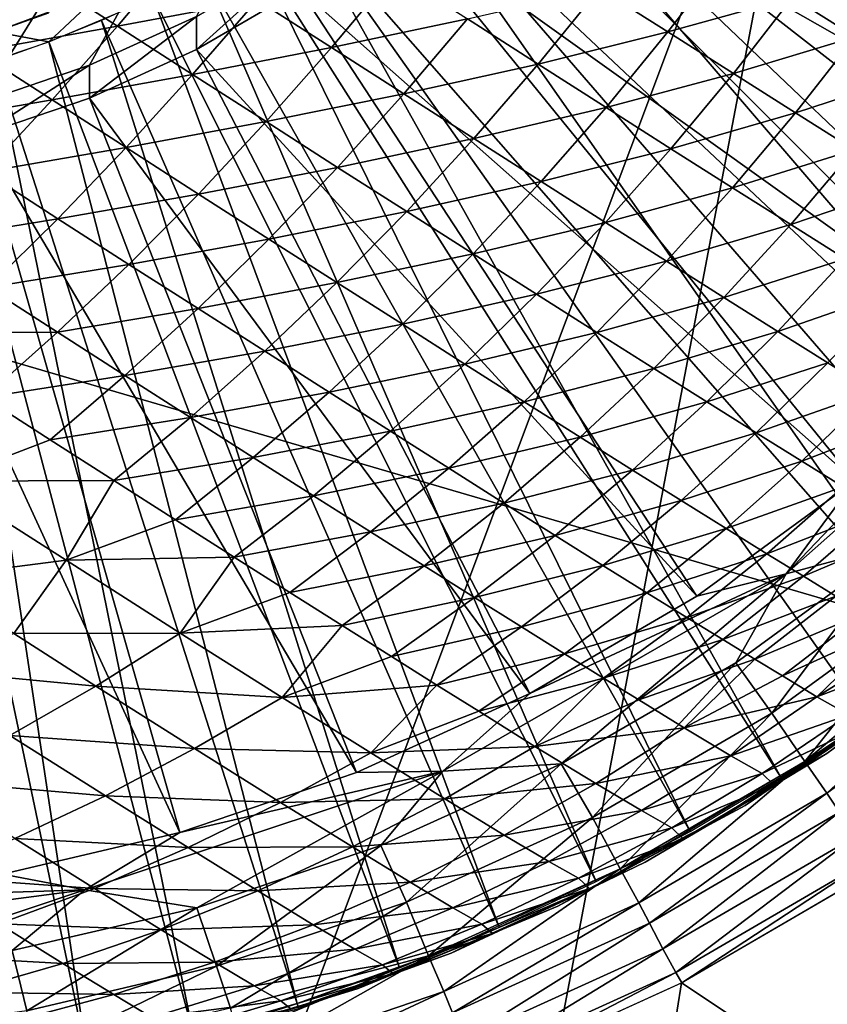
# Model space of a CAD drawing. Extents: x -185 to 183, y -457 to 0.
# Drawn here: x 126 to 128, y -317 to -314 of the extents above; entities that cross this region are included whole.
import ezdxf

# ---------------------------------------------------------------- set-up
doc = ezdxf.new("R2010")
doc.units = 0
doc.layers.get('0').update_dxf_attribs({"linetype": 'CONTINUOUS'})

msp = doc.modelspace()

# ---------------------------------------------------------------- linework, layer by layer
for points in [[(92.2222, -348.1087, 44.9308), (138.9153, -235.612, 43.4163), (92.1605, -235.6346, 43.7607)], [(138.9153, -235.612, 43.4163), (92.2222, -348.1087, 44.9308), (138.9771, -348.0845, 44.7763)], [(127.6537, -240.8083, 38.5662), (84.7224, -343.0248, 39.8889), (84.6527, -240.8189, 38.8455)], [(116.9313, -304.1208, 39.3457), (84.7224, -343.0248, 39.8889), (127.6537, -240.8083, 38.5662)], [(132.4187, -316.7982, 28.1814), (124.6565, -308.4537, 25.9529), (123.267, -314.1191, 26.1392)], [(124.6565, -308.4537, 25.9529), (132.4187, -316.7982, 28.1814), (133.9626, -310.8683, 28.0461)], [(123.1984, -313.85, 39.2444), (128.294, -310.0728, 39.1878), (123.5206, -313.9965, 39.2466)], [(123.5206, -313.9965, 39.2466), (128.294, -310.0728, 39.1878), (123.8488, -314.1081, 39.2483)], [(123.8488, -314.1081, 39.2483), (128.294, -310.0728, 39.1878), (124.178, -314.1854, 39.2495)], [(124.178, -314.1854, 39.2495), (128.294, -310.0728, 39.1878), (124.5034, -314.23, 39.2501)], [(124.5034, -314.23, 39.2501), (128.294, -310.0728, 39.1878), (124.8207, -314.2443, 39.2503)], [(124.8207, -314.2443, 39.2503), (128.294, -310.0728, 39.1878), (125.1381, -314.23, 39.2501)], [(125.1381, -314.23, 39.2501), (128.294, -310.0728, 39.1878), (125.4635, -314.1854, 39.2495)], [(125.4635, -314.1854, 39.2495), (128.294, -310.0728, 39.1878), (125.7927, -314.1081, 39.2483)], [(125.7927, -314.1081, 39.2483), (128.294, -310.0728, 39.1878), (126.1209, -313.9965, 39.2466)], [(126.1209, -313.9965, 39.2466), (128.294, -310.0728, 39.1878), (126.4431, -313.85, 39.2444)], [(125.78, -319.488, 22.0375), (121.4053, -310.7888, 20.201), (128.3411, -312.6663, 21.9777)], [(127.609, -312.634, 32.7202), (130.2499, -314.0225, 32.741), (127.7614, -312.3763, 32.7163)], [(127.7614, -312.3763, 32.7163), (130.2499, -314.0225, 32.741), (130.39, -313.773, 32.7372)], [(127.434, -312.877, 32.7238), (129.9423, -314.4929, 32.7481), (127.609, -312.634, 32.7202)], [(127.609, -312.634, 32.7202), (130.1013, -314.261, 32.7446), (130.2499, -314.0225, 32.741)], [(127.609, -312.634, 32.7202), (129.9423, -314.4929, 32.7481), (130.1013, -314.261, 32.7446)], [(125.78, -319.488, 22.0375), (128.3411, -312.6663, 21.9777), (127.1412, -318.9724, 22.2669)], [(127.1412, -318.9724, 22.2669), (128.3411, -312.6663, 21.9777), (128.554, -318.5858, 22.5113)], [(127.7772, -312.7454, 32.7219), (129.6025, -313.9377, 32.7398), (127.563, -313.0386, 32.7263)], [(127.7772, -312.7454, 32.7219), (129.8955, -313.4359, 32.7323), (129.6025, -313.9377, 32.7398)], [(127.231, -313.1106, 32.7273), (129.5844, -314.9452, 32.7549), (127.434, -312.877, 32.7238)], [(127.434, -312.877, 32.7238), (129.77, -314.7213, 32.7515), (129.9423, -314.4929, 32.7481)], [(127.434, -312.877, 32.7238), (129.5844, -314.9452, 32.7549), (129.77, -314.7213, 32.7515)], [(127.563, -313.0386, 32.7263), (129.2561, -314.412, 32.7469), (127.3184, -313.3097, 32.7304)], [(127.563, -313.0386, 32.7263), (129.6025, -313.9377, 32.7398), (129.2561, -314.412, 32.7469)], [(127.0002, -313.3304, 32.7306), (129.1733, -315.3755, 32.7613), (127.231, -313.1106, 32.7273)], [(127.231, -313.1106, 32.7273), (129.3854, -315.1636, 32.7581), (129.5844, -314.9452, 32.7549)], [(127.231, -313.1106, 32.7273), (129.1733, -315.3755, 32.7613), (129.3854, -315.1636, 32.7581)], [(125.9994, -313.8395, 38.4435), (125.6525, -313.3168, 38.6358), (125.8373, -313.8961, 38.4443)], [(127.3184, -313.3097, 32.7304), (128.8604, -314.8504, 32.7535), (127.0471, -313.554, 32.734)], [(127.3184, -313.3097, 32.7304), (129.2561, -314.412, 32.7469), (128.8604, -314.8504, 32.7535)], [(126.7427, -313.5317, 32.7336), (128.7106, -315.7754, 32.7673), (127.0002, -313.3304, 32.7306)], [(127.0002, -313.3304, 32.7306), (128.9483, -315.5798, 32.7643), (129.1733, -315.3755, 32.7613)], [(127.0002, -313.3304, 32.7306), (128.7106, -315.7754, 32.7673), (128.9483, -315.5798, 32.7643)], [(126.6047, -313.6241, 32.735), (128.1993, -316.1361, 32.7727), (126.7427, -313.5317, 32.7336)], [(126.7427, -313.5317, 32.7336), (128.4607, -315.9612, 32.7701), (128.7106, -315.7754, 32.7673)], [(126.7427, -313.5317, 32.7336), (128.1993, -316.1361, 32.7727), (128.4607, -315.9612, 32.7701)], [(127.0471, -313.554, 32.734), (128.4216, -315.2458, 32.7594), (126.7536, -313.7681, 32.7372)], [(127.0471, -313.554, 32.734), (128.8604, -314.8504, 32.7535), (128.4216, -315.2458, 32.7594)], [(126.4609, -313.7102, 32.7363), (127.9269, -316.2993, 32.7752), (126.6047, -313.6241, 32.735)], [(126.6047, -313.6241, 32.735), (127.9269, -316.2993, 32.7752), (128.1993, -316.1361, 32.7727)], [(125.9751, -313.7307, 26.9129), (126.396, -313.6527, 26.9765), (126.2054, -313.879, 27.0476)], [(126.6249, -313.7999, 27.1278), (126.2054, -313.879, 27.0476), (126.396, -313.6527, 26.9765)], [(126.4431, -313.9491, 32.74), (126.7536, -313.669, 39.2417), (126.7536, -313.7681, 32.7372)], [(126.4431, -313.9491, 32.74), (126.4431, -313.85, 39.2444), (126.7536, -313.669, 39.2417)], [(127.6544, -313.7654, 27.5772), (128.037, -313.6667, 27.7601), (127.8602, -313.8965, 27.7878)], [(128.2347, -313.7924, 27.9844), (127.8602, -313.8965, 27.7878), (128.037, -313.6667, 27.7601)], [(128.2347, -313.7924, 27.9844), (128.5908, -313.6801, 28.2041), (128.4224, -313.9113, 28.2204)], [(125.5524, -313.8065, 26.8813), (125.9751, -313.7307, 26.9129), (125.7822, -313.9548, 26.9993)], [(126.2054, -313.879, 27.0476), (125.7822, -313.9548, 26.9993), (125.9751, -313.7307, 26.9129)], [(126.3117, -313.7896, 32.7375), (127.6445, -316.4497, 32.7774), (126.4609, -313.7102, 32.7363)], [(126.4609, -313.7102, 32.7363), (127.6445, -316.4497, 32.7774), (127.9269, -316.2993, 32.7752)], [(126.6249, -313.7999, 27.1278), (127.0377, -313.7168, 27.2391), (126.8487, -313.9435, 27.2937)], [(127.2574, -313.8574, 27.4211), (126.8487, -313.9435, 27.2937), (127.0377, -313.7168, 27.2391)], [(125.8373, -313.8961, 38.4443), (125.9994, -313.9264, 32.7395), (126.1578, -313.7773, 38.4425)], [(126.1578, -313.7773, 38.4425), (125.9994, -313.9264, 32.7395), (126.2491, -313.8213, 32.738)], [(126.1577, -313.8618, 32.7386), (127.3528, -316.5863, 32.7794), (126.3117, -313.7896, 32.7375)], [(126.3117, -313.7896, 32.7375), (127.3528, -316.5863, 32.7794), (127.6445, -316.4497, 32.7774)], [(126.7536, -313.7681, 32.7372), (127.947, -315.5919, 32.7646), (126.4431, -313.9491, 32.74)], [(126.7536, -313.7681, 32.7372), (128.4216, -315.2458, 32.7594), (127.947, -315.5919, 32.7646)], [(127.2574, -313.8574, 27.4211), (127.6544, -313.7654, 27.5772), (127.4698, -313.9931, 27.6169)], [(127.8602, -313.8965, 27.7878), (127.4698, -313.9931, 27.6169), (127.6544, -313.7654, 27.5772)], [(127.8602, -313.8965, 27.7878), (128.2347, -313.7924, 27.9844), (128.0569, -314.0215, 28.0109)], [(128.4224, -313.9113, 28.2204), (128.0569, -314.0215, 28.0109), (128.2347, -313.7924, 27.9844)], [(126.2054, -313.879, 27.0476), (126.6249, -313.7999, 27.1278), (126.4314, -314.0243, 27.1969)], [(126.8487, -313.9435, 27.2937), (126.4314, -314.0243, 27.1969), (126.6249, -313.7999, 27.1278)], [(126.1209, -314.0956, 32.7422), (126.4431, -313.85, 39.2444), (126.4431, -313.9491, 32.74)], [(126.1209, -314.0956, 32.7422), (126.1209, -313.9965, 39.2466), (126.4431, -313.85, 39.2444)], [(125.7822, -313.9548, 26.9993), (126.2054, -313.879, 27.0476), (126.009, -314.1009, 27.1319)], [(125.9994, -313.9264, 32.7395), (127.0529, -316.7086, 32.7813), (126.1577, -313.8618, 32.7386)], [(126.4314, -314.0243, 27.1969), (126.009, -314.1009, 27.1319), (126.2054, -313.879, 27.0476)], [(126.1577, -313.8618, 32.7386), (127.0529, -316.7086, 32.7813), (127.3528, -316.5863, 32.7794)], [(126.8487, -313.9435, 27.2937), (127.2574, -313.8574, 27.4211), (127.0661, -314.0827, 27.4738)], [(127.4698, -313.9931, 27.6169), (127.0661, -314.0827, 27.4738), (127.2574, -313.8574, 27.4211)], [(125.8373, -313.8961, 38.4443), (125.7409, -314.0133, 32.7409), (125.9994, -313.9264, 32.7395)], [(127.4698, -313.9931, 27.6169), (127.8602, -313.8965, 27.7878), (127.674, -314.1233, 27.8258)], [(128.0569, -314.0215, 28.0109), (127.674, -314.1233, 27.8258), (127.8602, -313.8965, 27.7878)], [(128.0569, -314.0215, 28.0109), (128.4224, -313.9113, 28.2204), (128.2436, -314.1399, 28.2456)], [(128.5994, -314.0232, 28.4671), (128.2436, -314.1399, 28.2456), (128.4224, -313.9113, 28.2204)], [(125.8373, -313.9829, 32.7404), (126.7459, -316.8157, 32.7829), (125.9994, -313.9264, 32.7395)], [(125.9994, -313.9264, 32.7395), (126.7459, -316.8157, 32.7829), (127.0529, -316.7086, 32.7813)], [(126.009, -314.1009, 27.1319), (125.5848, -314.1739, 27.0998), (125.7822, -313.9548, 26.9993)], [(126.4431, -313.9491, 32.74), (127.4447, -315.8847, 32.769), (126.1209, -314.0956, 32.7422)], [(126.4314, -314.0243, 27.1969), (126.8487, -313.9435, 27.2937), (126.6523, -314.166, 27.3608)], [(126.4431, -313.9491, 32.74), (127.947, -315.5919, 32.7646), (127.4447, -315.8847, 32.769)], [(127.0661, -314.0827, 27.4738), (126.6523, -314.166, 27.3608), (126.8487, -313.9435, 27.2937)], [(125.6721, -314.0312, 32.7411), (126.433, -316.9071, 32.7843), (125.8373, -313.9829, 32.7404)], [(125.7927, -314.2071, 32.7439), (126.1209, -313.9965, 39.2466), (126.1209, -314.0956, 32.7422)], [(125.7927, -314.2071, 32.7439), (125.7927, -314.1081, 39.2483), (126.1209, -313.9965, 39.2466)], [(125.8373, -313.9829, 32.7404), (126.433, -316.9071, 32.7843), (126.7459, -316.8157, 32.7829)], [(127.0661, -314.0827, 27.4738), (127.4698, -313.9931, 27.6169), (127.2764, -314.217, 27.6677)], [(127.674, -314.1233, 27.8258), (127.2764, -314.217, 27.6677), (127.4698, -313.9931, 27.6169)], [(126.009, -314.1009, 27.1319), (126.4314, -314.0243, 27.1969), (126.2316, -314.244, 27.2791)], [(126.6523, -314.166, 27.3608), (126.2316, -314.244, 27.2791), (126.4314, -314.0243, 27.1969)], [(127.674, -314.1233, 27.8258), (128.0569, -314.0215, 28.0109), (127.8692, -314.2474, 28.0473)], [(128.2436, -314.1399, 28.2456), (127.8692, -314.2474, 28.0473), (128.0569, -314.0215, 28.0109)], [(128.2436, -314.1399, 28.2456), (128.5994, -314.0232, 28.4671), (128.4197, -314.2511, 28.4911)], [(125.5043, -314.0709, 32.7417), (126.1153, -316.9823, 32.7854), (125.6721, -314.0312, 32.7411)], [(125.6721, -314.0312, 32.7411), (126.1153, -316.9823, 32.7854), (126.433, -316.9071, 32.7843)], [(125.5043, -314.0709, 32.7417), (125.7942, -317.0409, 32.7862), (126.1153, -316.9823, 32.7854)], [(126.6523, -314.166, 27.3608), (127.0661, -314.0827, 27.4738), (126.8671, -314.3036, 27.5387)], [(127.2764, -314.217, 27.6677), (126.8671, -314.3036, 27.5387), (127.0661, -314.0827, 27.4738)], [(130.6074, -322.6545, 28.3068), (123.267, -314.1191, 26.1392), (121.62, -319.7096, 26.3162)], [(123.267, -314.1191, 26.1392), (130.6074, -322.6545, 28.3068), (132.4187, -316.7982, 28.1814)], [(125.5848, -314.1739, 27.0998), (126.009, -314.1009, 27.1319), (125.8075, -314.3173, 27.23)], [(126.1209, -314.0956, 32.7422), (126.9237, -316.1216, 32.7726), (125.7927, -314.2071, 32.7439)], [(126.2316, -314.244, 27.2791), (125.8075, -314.3173, 27.23), (126.009, -314.1009, 27.1319)], [(126.1209, -314.0956, 32.7422), (127.4447, -315.8847, 32.769), (126.9237, -316.1216, 32.7726)], [(127.2764, -314.217, 27.6677), (127.674, -314.1233, 27.8258), (127.4786, -314.3459, 27.8746)], [(127.8692, -314.2474, 28.0473), (127.4786, -314.3459, 27.8746), (127.674, -314.1233, 27.8258)], [(127.8692, -314.2474, 28.0473), (128.2436, -314.1399, 28.2456), (128.0545, -314.3648, 28.2802)], [(128.4197, -314.2511, 28.4911), (128.0545, -314.3648, 28.2802), (128.2436, -314.1399, 28.2456)], [(126.2316, -314.244, 27.2791), (126.6523, -314.166, 27.3608), (126.4492, -314.3835, 27.4404)], [(126.8671, -314.3036, 27.5387), (126.4492, -314.3835, 27.4404), (126.6523, -314.166, 27.3608)], [(125.7927, -314.2071, 32.7439), (126.3927, -316.302, 32.7752), (125.4635, -314.2845, 32.745)], [(125.7927, -314.2071, 32.7439), (126.9237, -316.1216, 32.7726), (126.3927, -316.302, 32.7752)], [(126.8671, -314.3036, 27.5387), (127.2764, -314.217, 27.6677), (127.0748, -314.4362, 27.7301)], [(127.4786, -314.3459, 27.8746), (127.0748, -314.4362, 27.7301), (127.2764, -314.217, 27.6677)], [(125.8075, -314.3173, 27.23), (126.2316, -314.244, 27.2791), (126.0261, -314.4578, 27.3745)], [(126.4492, -314.3835, 27.4404), (126.0261, -314.4578, 27.3745), (126.2316, -314.244, 27.2791)], [(127.4786, -314.3459, 27.8746), (127.8692, -314.2474, 28.0473), (127.6719, -314.4688, 28.0938)], [(128.0545, -314.3648, 28.2802), (127.6719, -314.4688, 28.0938), (127.8692, -314.2474, 28.0473)], [(128.0545, -314.3648, 28.2802), (128.4197, -314.2511, 28.4911), (128.2293, -314.4752, 28.5239)], [(128.5845, -314.3549, 28.7462), (128.2293, -314.4752, 28.5239), (128.4197, -314.2511, 28.4911)], [(125.4635, -314.2845, 32.745), (126.3927, -316.302, 32.7752), (125.8603, -316.4272, 32.7772)], [(126.0261, -314.4578, 27.3745), (125.6014, -314.5273, 27.3417), (125.8075, -314.3173, 27.23)], [(126.4492, -314.3835, 27.4404), (126.8671, -314.3036, 27.5387), (126.6607, -314.519, 27.6156)], [(127.0748, -314.4362, 27.7301), (126.6607, -314.519, 27.6156), (126.8671, -314.3036, 27.5387)], [(127.0748, -314.4362, 27.7301), (127.4786, -314.3459, 27.8746), (127.2744, -314.5635, 27.9344)], [(127.6719, -314.4688, 28.0938), (127.2744, -314.5635, 27.9344), (127.4786, -314.3459, 27.8746)], [(128.2293, -314.4752, 28.5239), (128.5845, -314.3549, 28.7462), (128.3928, -314.5781, 28.777)], [(126.0261, -314.4578, 27.3745), (126.4492, -314.3835, 27.4404), (126.2398, -314.5949, 27.5329)], [(126.6607, -314.519, 27.6156), (126.2398, -314.5949, 27.5329), (126.4492, -314.3835, 27.4404)], [(127.6719, -314.4688, 28.0938), (128.0545, -314.3648, 28.2802), (127.8553, -314.5851, 28.3245)], [(128.2293, -314.4752, 28.5239), (127.8553, -314.5851, 28.3245), (128.0545, -314.3648, 28.2802)], [(126.6607, -314.519, 27.6156), (127.0748, -314.4362, 27.7301), (126.8652, -314.6497, 27.8042)], [(127.2744, -314.5635, 27.9344), (126.8652, -314.6497, 27.8042), (127.0748, -314.4362, 27.7301)], [(125.6014, -314.5273, 27.3417), (126.0261, -314.4578, 27.3745), (125.8155, -314.6649, 27.4832)], [(126.2398, -314.5949, 27.5329), (125.8155, -314.6649, 27.4832), (126.0261, -314.4578, 27.3745)], [(127.2744, -314.5635, 27.9344), (127.6719, -314.4688, 28.0938), (127.4653, -314.6848, 28.1509)], [(127.8553, -314.5851, 28.3245), (127.4653, -314.6848, 28.1509), (127.6719, -314.4688, 28.0938)], [(127.8553, -314.5851, 28.3245), (128.2293, -314.4752, 28.5239), (128.0284, -314.6944, 28.5657)], [(128.3928, -314.5781, 28.777), (128.0284, -314.6944, 28.5657), (128.2293, -314.4752, 28.5239)], [(126.2398, -314.5949, 27.5329), (126.6607, -314.519, 27.6156), (126.4475, -314.7279, 27.705)], [(126.8652, -314.6497, 27.8042), (126.4475, -314.7279, 27.705), (126.6607, -314.519, 27.6156)], [(126.8652, -314.6497, 27.8042), (127.2744, -314.5635, 27.9344), (127.0619, -314.775, 28.0054)], [(127.4653, -314.6848, 28.1509), (127.0619, -314.775, 28.0054), (127.2744, -314.5635, 27.9344)], [(127.4653, -314.6848, 28.1509), (127.8553, -314.5851, 28.3245), (127.6465, -314.7997, 28.3787)], [(128.0284, -314.6944, 28.5657), (127.6465, -314.7997, 28.3787), (127.8553, -314.5851, 28.3245)], [(128.0284, -314.6944, 28.5657), (128.3928, -314.5781, 28.777), (128.1903, -314.7963, 28.8164)], [(128.5446, -314.6732, 29.0387), (128.1903, -314.7963, 28.8164), (128.3928, -314.5781, 28.777)], [(125.8155, -314.6649, 27.4832), (126.2398, -314.5949, 27.5329), (126.0247, -314.7991, 27.6383)], [(126.4475, -314.7279, 27.705), (126.0247, -314.7991, 27.6383), (126.2398, -314.5949, 27.5329)], [(126.4475, -314.7279, 27.705), (126.8652, -314.6497, 27.8042), (126.6483, -314.8562, 27.8901)], [(127.0619, -314.775, 28.0054), (126.6483, -314.8562, 27.8901), (126.8652, -314.6497, 27.8042)], [(126.0247, -314.7991, 27.6383), (125.4976, -314.8004, 27.535), (125.8155, -314.6649, 27.4832)], [(128.1903, -314.7963, 28.8164), (128.5446, -314.6732, 29.0387), (128.3406, -314.8904, 29.0754)], [(127.0619, -314.775, 28.0054), (127.4653, -314.6848, 28.1509), (127.2498, -314.8944, 28.2186)], [(127.6465, -314.7997, 28.3787), (127.2498, -314.8944, 28.2186), (127.4653, -314.6848, 28.1509)], [(127.6465, -314.7997, 28.3787), (128.0284, -314.6944, 28.5657), (127.8173, -314.9076, 28.6169)], [(128.1903, -314.7963, 28.8164), (127.8173, -314.9076, 28.6169), (128.0284, -314.6944, 28.5657)], [(126.0247, -314.7991, 27.6383), (126.4475, -314.7279, 27.705), (126.228, -314.9293, 27.8068)], [(126.6483, -314.8562, 27.8901), (126.228, -314.9293, 27.8068), (126.4475, -314.7279, 27.705)], [(128.8604, -314.8504, 32.7535), (129.1055, -314.7372, 32.756), (128.2154, -315.5244, 32.7674)], [(129.1055, -314.7372, 32.756), (128.5569, -315.4332, 32.7877), (128.2154, -315.5244, 32.7674)], [(125.4976, -314.8004, 27.535), (126.0247, -314.7991, 27.6383), (125.8046, -314.9951, 27.7566)], [(126.228, -314.9293, 27.8068), (125.8046, -314.9951, 27.7566), (126.0247, -314.7991, 27.6383)], [(126.6483, -314.8562, 27.8901), (127.0619, -314.775, 28.0054), (126.8414, -314.9793, 28.0877)], [(127.2498, -314.8944, 28.2186), (126.8414, -314.9793, 28.0877), (127.0619, -314.775, 28.0054)], [(127.2498, -314.8944, 28.2186), (127.6465, -314.7997, 28.3787), (127.4282, -315.0076, 28.4429)], [(127.8173, -314.9076, 28.6169), (127.4282, -315.0076, 28.4429), (127.6465, -314.7997, 28.3787)], [(127.8173, -314.9076, 28.6169), (128.1903, -314.7963, 28.8164), (127.9772, -315.0082, 28.8643)], [(128.3406, -314.8904, 29.0754), (127.9772, -315.0082, 28.8643), (128.1903, -314.7963, 28.8164)], [(126.228, -314.9293, 27.8068), (126.6483, -314.8562, 27.8901), (126.4246, -315.055, 27.988)], [(126.8414, -314.9793, 28.0877), (126.4246, -315.055, 27.988), (126.6483, -314.8562, 27.8901)], [(128.8604, -314.8504, 32.7535), (128.2154, -315.5244, 32.7674), (128.4216, -315.2458, 32.7594)], [(126.8414, -314.9793, 28.0877), (127.2498, -314.8944, 28.2186), (127.026, -315.0966, 28.2971)], [(127.4282, -315.0076, 28.4429), (127.026, -315.0966, 28.2971), (127.2498, -314.8944, 28.2186)], [(127.4282, -315.0076, 28.4429), (127.8173, -314.9076, 28.6169), (127.5965, -315.1139, 28.6775)], [(127.9772, -315.0082, 28.8643), (127.5965, -315.1139, 28.6775), (127.8173, -314.9076, 28.6169)], [(127.9772, -315.0082, 28.8643), (128.3406, -314.8904, 29.0754), (128.1256, -315.1013, 29.1202)], [(128.4788, -314.9767, 29.3417), (128.1256, -315.1013, 29.1202), (128.3406, -314.8904, 29.0754)], [(125.8046, -314.9951, 27.7566), (126.228, -314.9293, 27.8068), (126.003, -315.1221, 27.921)], [(126.4246, -315.055, 27.988), (126.003, -315.1221, 27.921), (126.228, -314.9293, 27.8068)], [(128.1256, -315.1013, 29.1202), (128.4788, -314.9767, 29.3417), (128.2621, -315.1864, 29.3832)], [(128.6046, -315.0547, 29.6141), (128.2621, -315.1864, 29.3832), (128.4788, -314.9767, 29.3417)], [(126.003, -315.1221, 27.921), (125.6782, -315.2468, 27.9664), (125.8046, -314.9951, 27.7566)], [(126.4246, -315.055, 27.988), (126.8414, -314.9793, 28.0877), (126.6137, -315.1754, 28.1815)], [(127.026, -315.0966, 28.2971), (126.6137, -315.1754, 28.1815), (126.8414, -314.9793, 28.0877)], [(127.026, -315.0966, 28.2971), (127.4282, -315.0076, 28.4429), (127.2012, -315.2077, 28.5174)], [(127.5965, -315.1139, 28.6775), (127.2012, -315.2077, 28.5174), (127.4282, -315.0076, 28.4429)], [(127.5965, -315.1139, 28.6775), (127.9772, -315.0082, 28.8643), (127.754, -315.213, 28.9213)], [(128.1256, -315.1013, 29.1202), (127.754, -315.213, 28.9213), (127.9772, -315.0082, 28.8643)], [(126.003, -315.1221, 27.921), (126.4246, -315.055, 27.988), (126.1949, -315.2448, 28.0978)], [(126.6137, -315.1754, 28.1815), (126.1949, -315.2448, 28.0978), (126.4246, -315.055, 27.988)], [(128.2621, -315.1864, 29.3832), (128.6046, -315.0547, 29.6141), (128.3864, -315.2634, 29.6522)], [(126.1949, -315.2448, 28.0978), (125.6782, -315.2468, 27.9664), (126.003, -315.1221, 27.921)], [(126.6137, -315.1754, 28.1815), (127.026, -315.0966, 28.2971), (126.7944, -315.2903, 28.3864)], [(127.2012, -315.2077, 28.5174), (126.7944, -315.2903, 28.3864), (127.026, -315.0966, 28.2971)], [(127.2012, -315.2077, 28.5174), (127.5965, -315.1139, 28.6775), (127.3665, -315.3121, 28.7478)], [(127.754, -315.213, 28.9213), (127.3665, -315.3121, 28.7478), (127.5965, -315.1139, 28.6775)], [(127.754, -315.213, 28.9213), (128.1256, -315.1013, 29.1202), (127.9002, -315.3046, 29.1732)], [(128.2621, -315.1864, 29.3832), (127.9002, -315.3046, 29.1732), (128.1256, -315.1013, 29.1202)], [(126.1949, -315.2448, 28.0978), (126.6137, -315.1754, 28.1815), (126.3794, -315.3623, 28.2866)], [(126.7944, -315.2903, 28.3864), (126.3794, -315.3623, 28.2866), (126.6137, -315.1754, 28.1815)], [(126.7944, -315.2903, 28.3864), (127.2012, -315.2077, 28.5174), (126.9659, -315.399, 28.6021)], [(127.3665, -315.3121, 28.7478), (126.9659, -315.399, 28.6021), (127.2012, -315.2077, 28.5174)], [(127.3665, -315.3121, 28.7478), (127.754, -315.213, 28.9213), (127.5211, -315.4094, 28.9871)], [(127.9002, -315.3046, 29.1732), (127.5211, -315.4094, 28.9871), (127.754, -315.213, 28.9213)], [(127.9002, -315.3046, 29.1732), (128.2621, -315.1864, 29.3832), (128.0346, -315.3884, 29.4322)], [(128.3864, -315.2634, 29.6522), (128.0346, -315.3884, 29.4322), (128.2621, -315.1864, 29.3832)], [(126.0509, -315.4843, 28.3095), (125.631, -315.5382, 28.2674), (125.6782, -315.2468, 27.9664)], [(125.6782, -315.2468, 27.9664), (126.1949, -315.2448, 28.0978), (126.0509, -315.4843, 28.3095)], [(126.3794, -315.3623, 28.2866), (126.0509, -315.4843, 28.3095), (126.1949, -315.2448, 28.0978)], [(128.4216, -315.2458, 32.7594), (128.2154, -315.5244, 32.7674), (127.947, -315.5919, 32.7646)], [(128.0346, -315.3884, 29.4322), (128.3864, -315.2634, 29.6522), (128.157, -315.4643, 29.6971)], [(128.4982, -315.3322, 29.926), (128.157, -315.4643, 29.6971), (128.3864, -315.2634, 29.6522)], [(126.3794, -315.3623, 28.2866), (126.7944, -315.2903, 28.3864), (126.5557, -315.4744, 28.4866)], [(126.9659, -315.399, 28.6021), (126.5557, -315.4744, 28.4866), (126.7944, -315.2903, 28.3864)], [(126.9659, -315.399, 28.6021), (127.3665, -315.3121, 28.7478), (127.1277, -315.5012, 28.8276)], [(127.5211, -315.4094, 28.9871), (127.1277, -315.5012, 28.8276), (127.3665, -315.3121, 28.7478)], [(127.5211, -315.4094, 28.9871), (127.9002, -315.3046, 29.1732), (127.6646, -315.4994, 29.2345)], [(128.0346, -315.3884, 29.4322), (127.6646, -315.4994, 29.2345), (127.9002, -315.3046, 29.1732)], [(128.157, -315.4643, 29.6971), (128.4982, -315.3322, 29.926), (128.2671, -315.5321, 29.9668)], [(128.5974, -315.3928, 30.2034), (128.2671, -315.5321, 29.9668), (128.4982, -315.3322, 29.926)], [(126.5557, -315.4744, 28.4866), (126.0509, -315.4843, 28.3095), (126.3794, -315.3623, 28.2866)], [(127.6646, -315.4994, 29.2345), (128.0346, -315.3884, 29.4322), (127.7966, -315.5817, 29.4889)], [(128.157, -315.4643, 29.6971), (127.7966, -315.5817, 29.4889), (128.0346, -315.3884, 29.4322)], [(126.5557, -315.4744, 28.4866), (126.9659, -315.399, 28.6021), (126.7231, -315.5805, 28.6971)], [(127.1277, -315.5012, 28.8276), (126.7231, -315.5805, 28.6971), (126.9659, -315.399, 28.6021)], [(127.1277, -315.5012, 28.8276), (127.5211, -315.4094, 28.9871), (127.2791, -315.5965, 29.062)], [(127.6646, -315.4994, 29.2345), (127.2791, -315.5965, 29.062), (127.5211, -315.4094, 28.9871)], [(128.2671, -315.5321, 29.9668), (128.5974, -315.3928, 30.2034), (128.3648, -315.5917, 30.24)], [(128.0641, -315.792, 32.7932), (128.2154, -315.5244, 32.7674), (128.5569, -315.4332, 32.7877)], [(128.5569, -315.4332, 32.7877), (128.1727, -315.9434, 32.8589), (128.0641, -315.792, 32.7932)], [(128.1727, -315.9434, 32.8589), (128.5569, -315.4332, 32.7877), (128.6823, -315.5723, 32.8533)], [(126.0509, -315.4843, 28.3095), (126.5557, -315.4744, 28.4866), (126.3936, -315.7029, 28.6994)], [(126.7231, -315.5805, 28.6971), (126.3936, -315.7029, 28.6994), (126.5557, -315.4744, 28.4866)], [(127.7966, -315.5817, 29.4889), (128.157, -315.4643, 29.6971), (127.9168, -315.6562, 29.749)], [(128.2671, -315.5321, 29.9668), (127.9168, -315.6562, 29.749), (128.157, -315.4643, 29.6971)], [(125.631, -315.5382, 28.2674), (126.0509, -315.4843, 28.3095), (125.894, -315.7047, 28.5304)], [(126.3936, -315.7029, 28.6994), (125.894, -315.7047, 28.5304), (126.0509, -315.4843, 28.3095)], [(126.7231, -315.5805, 28.6971), (127.1277, -315.5012, 28.8276), (126.881, -315.6803, 28.9172)], [(127.2791, -315.5965, 29.062), (126.881, -315.6803, 28.9172), (127.1277, -315.5012, 28.8276)], [(127.2791, -315.5965, 29.062), (127.6646, -315.4994, 29.2345), (127.4196, -315.6846, 29.3042)], [(127.7966, -315.5817, 29.4889), (127.4196, -315.6846, 29.3042), (127.6646, -315.4994, 29.2345)], [(127.4447, -315.8847, 32.769), (128.2154, -315.5244, 32.7674), (127.1834, -316.1179, 32.7765)], [(128.2154, -315.5244, 32.7674), (127.5388, -316.0959, 32.7977), (127.1834, -316.1179, 32.7765)], [(127.947, -315.5919, 32.7646), (128.2154, -315.5244, 32.7674), (127.4447, -315.8847, 32.769)], [(127.5388, -316.0959, 32.7977), (128.2154, -315.5244, 32.7674), (128.0641, -315.792, 32.7932)], [(127.9168, -315.6562, 29.749), (128.2671, -315.5321, 29.9668), (128.0249, -315.7227, 30.0138)], [(128.3648, -315.5917, 30.24), (128.0249, -315.7227, 30.0138), (128.2671, -315.5321, 29.9668)], [(126.881, -315.6803, 28.9172), (126.3936, -315.7029, 28.6994), (126.7231, -315.5805, 28.6971)], [(126.881, -315.6803, 28.9172), (127.2791, -315.5965, 29.062), (127.0287, -315.7732, 29.1459)], [(127.4196, -315.6846, 29.3042), (127.0287, -315.7732, 29.1459), (127.2791, -315.5965, 29.062)], [(127.4196, -315.6846, 29.3042), (127.7966, -315.5817, 29.4889), (127.5489, -315.7651, 29.5532)], [(127.9168, -315.6562, 29.749), (127.5489, -315.7651, 29.5532), (127.7966, -315.5817, 29.4889)], [(128.0249, -315.7227, 30.0138), (128.3648, -315.5917, 30.24), (128.1209, -315.7813, 30.2822)], [(128.4501, -315.6432, 30.5157), (128.1209, -315.7813, 30.2822), (128.3648, -315.5917, 30.24)], [(128.6823, -315.5723, 32.8533), (128.2713, -316.0885, 32.9636), (128.1727, -315.9434, 32.8589)], [(128.2713, -316.0885, 32.9636), (128.6823, -315.5723, 32.8533), (128.7697, -315.6716, 32.9289)], [(127.5489, -315.7651, 29.5532), (127.9168, -315.6562, 29.749), (127.6665, -315.8381, 29.8079)], [(128.0249, -315.7227, 30.0138), (127.6665, -315.8381, 29.8079), (127.9168, -315.6562, 29.749)], [(128.1209, -315.7813, 30.2822), (128.4501, -315.6432, 30.5157), (128.2047, -315.8319, 30.5529)], [(128.5231, -315.6866, 30.7927), (128.2047, -315.8319, 30.5529), (128.4501, -315.6432, 30.5157)], [(126.3936, -315.7029, 28.6994), (126.881, -315.6803, 28.9172), (126.7001, -315.8961, 29.1262)], [(127.0287, -315.7732, 29.1459), (126.7001, -315.8961, 29.1262), (126.881, -315.6803, 28.9172)], [(127.0287, -315.7732, 29.1459), (127.4196, -315.6846, 29.3042), (127.1658, -315.8592, 29.3823)], [(127.5489, -315.7651, 29.5532), (127.1658, -315.8592, 29.3823), (127.4196, -315.6846, 29.3042)], [(128.2047, -315.8319, 30.5529), (128.5231, -315.6866, 30.7927), (128.3079, -315.8945, 30.9603)], [(128.2713, -316.0885, 32.9636), (128.7697, -315.6716, 32.9289), (128.8226, -315.7358, 32.9906)], [(128.5839, -315.7221, 31.07), (128.3079, -315.8945, 30.9603), (128.5231, -315.6866, 30.7927)], [(128.5278, -315.925, 32.599), (128.8332, -315.6793, 32.7658), (128.3343, -316.0505, 32.7714)], [(126.1406, -315.8626, 28.8167), (125.5624, -315.8073, 28.5816), (125.894, -315.7047, 28.5304)], [(125.894, -315.7047, 28.5304), (126.3936, -315.7029, 28.6994), (126.1406, -315.8626, 28.8167)], [(126.7001, -315.8961, 29.1262), (126.1406, -315.8626, 28.8167), (126.3936, -315.7029, 28.6994)], [(128.5278, -315.925, 32.599), (128.3377, -316.0647, 32.4306), (128.8377, -315.693, 32.425)], [(127.6665, -315.8381, 29.8079), (128.0249, -315.7227, 30.0138), (127.7724, -315.9032, 30.0672)], [(128.1209, -315.7813, 30.2822), (127.7724, -315.9032, 30.0672), (128.0249, -315.7227, 30.0138)], [(128.8226, -315.7358, 32.9906), (128.3374, -316.1842, 33.0666), (128.2713, -316.0885, 32.9636)], [(128.6534, -315.7621, 31.4826), (128.3079, -315.8945, 30.9603), (128.5839, -315.7221, 31.07)], [(128.3374, -316.1842, 33.0666), (128.8226, -315.7358, 32.9906), (128.8714, -315.7948, 33.0608)], [(127.1658, -315.8592, 29.3823), (126.7001, -315.8961, 29.1262), (127.0287, -315.7732, 29.1459)], [(127.1658, -315.8592, 29.3823), (127.5489, -315.7651, 29.5532), (127.292, -315.9378, 29.6252)], [(127.6665, -315.8381, 29.8079), (127.292, -315.9378, 29.6252), (127.5489, -315.7651, 29.5532)], [(128.3079, -315.8945, 30.9603), (128.6534, -315.7621, 31.4826), (128.4043, -315.9485, 31.5019)], [(128.0641, -315.792, 32.7932), (127.6331, -316.2574, 32.8636), (127.5388, -316.0959, 32.7977)], [(127.6331, -316.2574, 32.8636), (128.0641, -315.792, 32.7932), (128.1727, -315.9434, 32.8589)], [(127.7724, -315.9032, 30.0672), (128.1209, -315.7813, 30.2822), (127.9091, -315.988, 30.4618)], [(128.2047, -315.8319, 30.5529), (127.9091, -315.988, 30.4618), (128.1209, -315.7813, 30.2822)], [(128.8714, -315.7948, 33.0608), (128.3757, -316.2415, 33.1444), (128.3374, -316.1842, 33.0666)], [(125.5624, -315.8073, 28.5816), (126.1406, -315.8626, 28.8167), (125.8821, -316.0108, 28.945)], [(128.3079, -315.8945, 30.9603), (127.9091, -315.988, 30.4618), (128.2047, -315.8319, 30.5529)], [(126.4373, -316.0502, 29.2306), (125.8821, -316.0108, 28.945), (126.1406, -315.8626, 28.8167)], [(126.1406, -315.8626, 28.8167), (126.7001, -315.8961, 29.1262), (126.4373, -316.0502, 29.2306)], [(126.7001, -315.8961, 29.1262), (127.1658, -315.8592, 29.3823), (126.9666, -316.0628, 29.5851)], [(127.292, -315.9378, 29.6252), (126.9666, -316.0628, 29.5851), (127.1658, -315.8592, 29.3823)], [(127.292, -315.9378, 29.6252), (127.6665, -315.8381, 29.8079), (127.4598, -316.0436, 29.9996)], [(127.7724, -315.9032, 30.0672), (127.4598, -316.0436, 29.9996), (127.6665, -315.8381, 29.8079)], [(127.4447, -315.8847, 32.769), (127.1834, -316.1179, 32.7765), (126.9237, -316.1216, 32.7726)], [(127.9091, -315.988, 30.4618), (128.3079, -315.8945, 30.9603), (128.0492, -316.0714, 30.9937)], [(128.4043, -315.9485, 31.5019), (128.0492, -316.0714, 30.9937), (128.3079, -315.8945, 30.9603)], [(128.4398, -315.985, 32.036), (128.6149, -315.8679, 32.4276), (128.0921, -316.2209, 32.433)], [(126.9666, -316.0628, 29.5851), (126.4373, -316.0502, 29.2306), (126.7001, -315.8961, 29.1262)], [(127.9091, -315.988, 30.4618), (127.4598, -316.0436, 29.9996), (127.7724, -315.9032, 30.0672)], [(127.4598, -316.0436, 29.9996), (126.9666, -316.0628, 29.5851), (127.292, -315.9378, 29.6252)], [(128.1727, -315.9434, 32.8589), (127.7165, -316.4116, 32.9684), (127.6331, -316.2574, 32.8636)], [(127.7165, -316.4116, 32.9684), (128.1727, -315.9434, 32.8589), (128.2713, -316.0885, 32.9636)], [(128.0492, -316.0714, 30.9937), (128.4043, -315.9485, 31.5019), (128.1433, -316.1247, 31.5247)], [(128.4398, -315.985, 32.036), (128.1433, -316.1247, 31.5247), (128.4043, -315.9485, 31.5019)], [(128.5278, -315.925, 32.599), (128.27, -316.1022, 32.602), (128.3377, -316.0647, 32.4306)], [(128.27, -316.1022, 32.602), (128.5278, -315.925, 32.599), (128.3343, -316.0505, 32.7714)], [(126.1693, -316.192, 29.3448), (125.6204, -316.1454, 29.0821), (125.8821, -316.0108, 28.945)], [(125.8821, -316.0108, 28.945), (126.4373, -316.0502, 29.2306), (126.1693, -316.192, 29.3448)], [(127.4598, -316.0436, 29.9996), (127.9091, -315.988, 30.4618), (127.6434, -316.1549, 30.511)], [(128.0492, -316.0714, 30.9937), (127.6434, -316.1549, 30.511), (127.9091, -315.988, 30.4618)], [(128.4398, -315.985, 32.036), (128.0921, -316.2209, 32.433), (128.1782, -316.159, 32.0471)], [(128.1433, -316.1247, 31.5247), (128.4398, -315.985, 32.036), (128.1782, -316.159, 32.0471)], [(126.6955, -316.212, 29.6754), (126.1693, -316.192, 29.3448), (126.4373, -316.0502, 29.2306)], [(126.4373, -316.0502, 29.2306), (126.9666, -316.0628, 29.5851), (126.6955, -316.212, 29.6754)], [(127.1898, -316.2013, 30.0683), (126.6955, -316.212, 29.6754), (126.9666, -316.0628, 29.5851)], [(126.9666, -316.0628, 29.5851), (127.4598, -316.0436, 29.9996), (127.1898, -316.2013, 30.0683)], [(127.6434, -316.1549, 30.511), (127.1898, -316.2013, 30.0683), (127.4598, -316.0436, 29.9996)], [(127.6434, -316.1549, 30.511), (128.0492, -316.0714, 30.9937), (127.7802, -316.2363, 31.0297)], [(128.1433, -316.1247, 31.5247), (127.7802, -316.2363, 31.0297), (128.0492, -316.0714, 30.9937)], [(127.9996, -316.2689, 32.6049), (128.3343, -316.0505, 32.7714), (127.7859, -316.3791, 32.7763)], [(127.9996, -316.2689, 32.6049), (127.7917, -316.3917, 32.4355), (128.3377, -316.0647, 32.4306)], [(127.9996, -316.2689, 32.6049), (128.27, -316.1022, 32.602), (128.3343, -316.0505, 32.7714)], [(128.27, -316.1022, 32.602), (127.9996, -316.2689, 32.6049), (128.3377, -316.0647, 32.4306)], [(126.9971, -316.3414, 32.8015), (127.1834, -316.1179, 32.7765), (127.5388, -316.0959, 32.7977)], [(127.5388, -316.0959, 32.7977), (127.0744, -316.5113, 32.8675), (126.9971, -316.3414, 32.8015)], [(127.0744, -316.5113, 32.8675), (127.5388, -316.0959, 32.7977), (127.6331, -316.2574, 32.8636)], [(128.2713, -316.0885, 32.9636), (127.7725, -316.5136, 33.0716), (127.7165, -316.4116, 32.9684)], [(127.7725, -316.5136, 33.0716), (128.2713, -316.0885, 32.9636), (128.3374, -316.1842, 33.0666)], [(126.3927, -316.302, 32.7752), (127.1834, -316.1179, 32.7765), (126.1072, -316.4749, 32.7819)], [(127.1834, -316.1179, 32.7765), (126.4444, -316.5284, 32.8044), (126.1072, -316.4749, 32.7819)], [(126.9237, -316.1216, 32.7726), (127.1834, -316.1179, 32.7765), (126.3927, -316.302, 32.7752)], [(126.4444, -316.5284, 32.8044), (127.1834, -316.1179, 32.7765), (126.9971, -316.3414, 32.8015)], [(127.7802, -316.2363, 31.0297), (128.1433, -316.1247, 31.5247), (127.8721, -316.2886, 31.5495)], [(128.1782, -316.159, 32.0471), (127.8721, -316.2886, 31.5495), (128.1433, -316.1247, 31.5247)], [(125.6204, -316.1454, 29.0821), (126.1693, -316.192, 29.3448), (125.8968, -316.3202, 29.4678)], [(127.1898, -316.2013, 30.0683), (127.6434, -316.1549, 30.511), (127.368, -316.3103, 30.567)], [(127.7802, -316.2363, 31.0297), (127.368, -316.3103, 30.567), (127.6434, -316.1549, 30.511)], [(127.8721, -316.2886, 31.5495), (128.1782, -316.159, 32.0471), (127.9063, -316.3209, 32.0582)], [(128.1782, -316.159, 32.0471), (128.0921, -316.2209, 32.433), (127.9063, -316.3209, 32.0582)], [(128.3374, -316.1842, 33.0666), (127.8046, -316.5745, 33.1494), (127.7725, -316.5136, 33.0716)], [(127.8046, -316.5745, 33.1494), (128.3374, -316.1842, 33.0666), (128.3757, -316.2415, 33.1444)], [(126.4184, -316.3477, 29.7735), (125.8968, -316.3202, 29.4678), (126.1693, -316.192, 29.3448)], [(126.1693, -316.192, 29.3448), (126.6955, -316.212, 29.6754), (126.4184, -316.3477, 29.7735)], [(126.9118, -316.3457, 30.1425), (126.4184, -316.3477, 29.7735), (126.6955, -316.212, 29.6754)], [(126.6955, -316.212, 29.6754), (127.1898, -316.2013, 30.0683), (126.9118, -316.3457, 30.1425)], [(127.368, -316.3103, 30.567), (126.9118, -316.3457, 30.1425), (127.1898, -316.2013, 30.0683)], [(127.368, -316.3103, 30.567), (127.7802, -316.2363, 31.0297), (127.5016, -316.3889, 31.0704)], [(127.8721, -316.2886, 31.5495), (127.5016, -316.3889, 31.0704), (127.7802, -316.2363, 31.0297)], [(127.9063, -316.3209, 32.0582), (128.0921, -316.2209, 32.433), (127.5289, -316.5237, 32.4374)], [(128.3757, -316.2415, 33.1444), (127.8451, -316.652, 33.2763), (127.8046, -316.5745, 33.1494)], [(127.8451, -316.652, 33.2763), (128.3757, -316.2415, 33.1444), (128.4242, -316.3147, 33.2715)], [(127.6331, -316.2574, 32.8636), (127.1408, -316.673, 32.9722), (127.0744, -316.5113, 32.8675)], [(127.1408, -316.673, 32.9722), (127.6331, -316.2574, 32.8636), (127.7165, -316.4116, 32.9684)], [(127.9996, -316.2689, 32.6049), (127.6479, -316.4601, 32.6084), (127.7917, -316.3917, 32.4355)], [(127.6479, -316.4601, 32.6084), (127.9996, -316.2689, 32.6049), (127.7859, -316.3791, 32.7763)], [(126.3927, -316.302, 32.7752), (126.1072, -316.4749, 32.7819), (125.8603, -316.4272, 32.7772)], [(127.5016, -316.3889, 31.0704), (127.8721, -316.2886, 31.5495), (127.5909, -316.4397, 31.5756)], [(127.9063, -316.3209, 32.0582), (127.5909, -316.4397, 31.5756), (127.8721, -316.2886, 31.5495)], [(126.1359, -316.4706, 29.8812), (125.6202, -316.4339, 29.5984), (125.8968, -316.3202, 29.4678)], [(125.8968, -316.3202, 29.4678), (126.4184, -316.3477, 29.7735), (126.1359, -316.4706, 29.8812)], [(126.9118, -316.3457, 30.1425), (127.368, -316.3103, 30.567), (127.085, -316.4513, 30.6258)], [(127.5016, -316.3889, 31.0704), (127.085, -316.4513, 30.6258), (127.368, -316.3103, 30.567)], [(127.9063, -316.3209, 32.0582), (127.5289, -316.5237, 32.4374), (127.6238, -316.4705, 32.0721)], [(127.5909, -316.4397, 31.5756), (127.9063, -316.3209, 32.0582), (127.6238, -316.4705, 32.0721)], [(128.4242, -316.3147, 33.2715), (127.8837, -316.7234, 33.4592), (127.8451, -316.652, 33.2763)], [(127.8837, -316.7234, 33.4592), (128.4242, -316.3147, 33.2715), (128.4699, -316.3816, 33.4537)], [(126.6271, -316.4773, 30.2254), (126.1359, -316.4706, 29.8812), (126.4184, -316.3477, 29.7735)], [(126.4184, -316.3477, 29.7735), (126.9118, -316.3457, 30.1425), (126.6271, -316.4773, 30.2254)], [(126.9971, -316.3414, 32.8015), (126.503, -316.7043, 32.8701), (126.4444, -316.5284, 32.8044)], [(126.503, -316.7043, 32.8701), (126.9971, -316.3414, 32.8015), (127.0744, -316.5113, 32.8675)], [(127.085, -316.4513, 30.6258), (126.6271, -316.4773, 30.2254), (126.9118, -316.3457, 30.1425)], [(127.085, -316.4513, 30.6258), (127.5016, -316.3889, 31.0704), (127.2138, -316.5284, 31.1164)], [(127.6479, -316.4601, 32.6084), (127.7859, -316.3791, 32.7763), (127.2039, -316.6515, 32.7804)], [(127.6479, -316.4601, 32.6084), (127.2084, -316.665, 32.4396), (127.7917, -316.3917, 32.4355)], [(127.5909, -316.4397, 31.5756), (127.2138, -316.5284, 31.1164), (127.5016, -316.3889, 31.0704)], [(128.4699, -316.3816, 33.4537), (127.9016, -316.7542, 33.6091), (127.8837, -316.7234, 33.4592)], [(127.9016, -316.7542, 33.6091), (128.4699, -316.3816, 33.4537), (128.4912, -316.4104, 33.604)], [(125.8603, -316.4272, 32.7772), (126.1072, -316.4749, 32.7819), (125.3341, -316.4993, 32.7782)], [(127.7165, -316.4116, 32.9684), (127.1864, -316.7802, 33.0756), (127.1408, -316.673, 32.9722)], [(127.1864, -316.7802, 33.0756), (127.7165, -316.4116, 32.9684), (127.7725, -316.5136, 33.0716)], [(128.4177, -317.0975, 36.9487), (127.9012, -316.7542, 33.6091), (128.4908, -316.4105, 33.604)], [(125.6202, -316.4339, 29.5984), (126.1359, -316.4706, 29.8812), (125.849, -316.5767, 29.9915)], [(126.6271, -316.4773, 30.2254), (127.085, -316.4513, 30.6258), (126.794, -316.5793, 30.6923)], [(127.2138, -316.5284, 31.1164), (126.794, -316.5793, 30.6923), (127.085, -316.4513, 30.6258)], [(127.2138, -316.5284, 31.1164), (127.5909, -316.4397, 31.5756), (127.3005, -316.5774, 31.605)], [(127.6238, -316.4705, 32.0721), (127.3005, -316.5774, 31.605), (127.5909, -316.4397, 31.5756)], [(125.3341, -316.4993, 32.7782), (126.1072, -316.4749, 32.7819), (125.0323, -316.6144, 32.784)], [(126.1072, -316.4749, 32.7819), (125.341, -316.7311, 32.8074), (125.0323, -316.6144, 32.784)], [(125.341, -316.7311, 32.8074), (126.1072, -316.4749, 32.7819), (125.8893, -316.6573, 32.8063)], [(126.3367, -316.5947, 30.3153), (125.849, -316.5767, 29.9915), (126.1359, -316.4706, 29.8812)], [(125.8893, -316.6573, 32.8063), (126.1072, -316.4749, 32.7819), (126.4444, -316.5284, 32.8044)], [(126.1359, -316.4706, 29.8812), (126.6271, -316.4773, 30.2254), (126.3367, -316.5947, 30.3153)], [(126.794, -316.5793, 30.6923), (126.3367, -316.5947, 30.3153), (126.6271, -316.4773, 30.2254)], [(127.2834, -316.627, 32.6106), (127.6479, -316.4601, 32.6084), (127.2039, -316.6515, 32.7804)], [(127.6479, -316.4601, 32.6084), (127.2834, -316.627, 32.6106), (127.2084, -316.665, 32.4396)], [(127.3005, -316.5774, 31.605), (127.6238, -316.4705, 32.0721), (127.3328, -316.606, 32.0846)], [(127.6238, -316.4705, 32.0721), (127.5289, -316.5237, 32.4374), (127.3328, -316.606, 32.0846)], [(127.0744, -316.5113, 32.8675), (126.5447, -316.8301, 32.9464), (126.503, -316.7043, 32.8701)], [(126.5447, -316.8301, 32.9464), (127.0744, -316.5113, 32.8675), (127.1408, -316.673, 32.9722)], [(127.7725, -316.5136, 33.0716), (127.2121, -316.8439, 33.1534), (127.1864, -316.7802, 33.0756)], [(127.2121, -316.8439, 33.1534), (127.7725, -316.5136, 33.0716), (127.8046, -316.5745, 33.1494)], [(126.4444, -316.5284, 32.8044), (125.9326, -316.8386, 32.8725), (125.8893, -316.6573, 32.8063)], [(125.9326, -316.8386, 32.8725), (126.4444, -316.5284, 32.8044), (126.503, -316.7043, 32.8701)], [(126.794, -316.5793, 30.6923), (127.2138, -316.5284, 31.1164), (126.9186, -316.653, 31.1631)], [(127.3005, -316.5774, 31.605), (126.9186, -316.653, 31.1631), (127.2138, -316.5284, 31.1164)], [(127.3328, -316.606, 32.0846), (127.5289, -316.5237, 32.4374), (126.9293, -316.7711, 32.4412)], [(127.8046, -316.5745, 33.1494), (127.2438, -316.9249, 33.2797), (127.2121, -316.8439, 33.1534)], [(127.2438, -316.9249, 33.2797), (127.8046, -316.5745, 33.1494), (127.8451, -316.652, 33.2763)], [(126.041, -316.696, 30.4077), (125.5589, -316.6685, 30.1102), (125.849, -316.5767, 29.9915)], [(125.849, -316.5767, 29.9915), (126.3367, -316.5947, 30.3153), (126.041, -316.696, 30.4077)], [(126.4968, -316.692, 30.7618), (126.041, -316.696, 30.4077), (126.3367, -316.5947, 30.3153)], [(126.3367, -316.5947, 30.3153), (126.794, -316.5793, 30.6923), (126.4968, -316.692, 30.7618)], [(126.9186, -316.653, 31.1631), (126.4968, -316.692, 30.7618), (126.794, -316.5793, 30.6923)], [(126.9186, -316.653, 31.1631), (127.3005, -316.5774, 31.605), (127.0024, -316.7003, 31.6344)], [(127.3328, -316.606, 32.0846), (127.0024, -316.7003, 31.6344), (127.3005, -316.5774, 31.605)], [(127.3328, -316.606, 32.0846), (126.9293, -316.7711, 32.4412), (127.0338, -316.7272, 32.0989)], [(126.9804, -316.7461, 32.6132), (127.2834, -316.627, 32.6106), (127.2039, -316.6515, 32.7804)], [(127.2834, -316.627, 32.6106), (126.9804, -316.7461, 32.6132), (127.2084, -316.665, 32.4396)], [(127.0024, -316.7003, 31.6344), (127.3328, -316.606, 32.0846), (127.0338, -316.7272, 32.0989)], [(125.3667, -316.9153, 32.8734), (125.8893, -316.6573, 32.8063), (125.9326, -316.8386, 32.8725)], [(126.4968, -316.692, 30.7618), (126.9186, -316.653, 31.1631), (126.6164, -316.7631, 31.2149)], [(127.0024, -316.7003, 31.6344), (126.6164, -316.7631, 31.2149), (126.9186, -316.653, 31.1631)], [(126.9804, -316.7461, 32.6132), (127.2039, -316.6515, 32.7804), (126.7459, -316.8157, 32.7829)], [(127.8451, -316.652, 33.2763), (127.2755, -316.9999, 33.4634), (127.2438, -316.9249, 33.2797)], [(127.2755, -316.9999, 33.4634), (127.8451, -316.652, 33.2763), (127.8837, -316.7234, 33.4592)], [(125.5589, -316.6685, 30.1102), (126.041, -316.696, 30.4077), (125.742, -316.782, 30.5067)], [(126.041, -316.696, 30.4077), (126.4968, -316.692, 30.7618), (126.1942, -316.7893, 30.8354)], [(126.6164, -316.7631, 31.2149), (126.1942, -316.7893, 30.8354), (126.4968, -316.692, 30.7618)], [(127.1408, -316.673, 32.9722), (126.5678, -316.9097, 33.0082), (126.5447, -316.8301, 32.9464)], [(127.1408, -316.673, 32.9722), (126.5891, -316.9831, 33.0786), (126.5678, -316.9097, 33.0082)], [(126.5891, -316.9831, 33.0786), (127.1408, -316.673, 32.9722), (127.1864, -316.7802, 33.0756)], [(126.9804, -316.7461, 32.6132), (126.7499, -316.8307, 32.4421), (127.2084, -316.665, 32.4396)], [(126.1942, -316.7893, 30.8354), (125.742, -316.782, 30.5067), (126.041, -316.696, 30.4077)], [(126.503, -316.7043, 32.8701), (125.9608, -316.9672, 32.9484), (125.9326, -316.8386, 32.8725)], [(125.9608, -316.9672, 32.9484), (126.503, -316.7043, 32.8701), (126.5447, -316.8301, 32.9464)], [(126.6164, -316.7631, 31.2149), (127.0024, -316.7003, 31.6344), (126.6968, -316.8086, 31.6691)], [(127.0338, -316.7272, 32.0989), (126.6968, -316.8086, 31.6691), (127.0024, -316.7003, 31.6344)], [(126.6968, -316.8086, 31.6691), (127.0338, -316.7272, 32.0989), (126.7273, -316.8336, 32.1146)], [(127.0338, -316.7272, 32.0989), (126.9293, -316.7711, 32.4412), (126.7273, -316.8336, 32.1146)], [(126.7499, -316.8307, 32.4421), (126.9804, -316.7461, 32.6132), (126.7459, -316.8157, 32.7829)], [(127.8837, -316.7234, 33.4592), (127.29, -317.0323, 33.6133), (127.2755, -316.9999, 33.4634)], [(127.29, -317.0323, 33.6133), (127.8837, -316.7234, 33.4592), (127.9016, -316.7542, 33.6091)], [(125.742, -316.782, 30.5067), (126.1942, -316.7893, 30.8354), (125.8878, -316.8711, 30.9145)], [(126.1942, -316.7893, 30.8354), (126.6164, -316.7631, 31.2149), (126.3088, -316.8577, 31.2709)], [(126.7273, -316.8336, 32.1146), (126.9293, -316.7711, 32.4412), (126.3056, -316.9561, 32.4439)], [(126.6968, -316.8086, 31.6691), (126.3088, -316.8577, 31.2709), (126.6164, -316.7631, 31.2149)], [(127.1864, -316.7802, 33.0756), (126.6083, -317.0491, 33.1565), (126.5891, -316.9831, 33.0786)], [(126.6083, -317.0491, 33.1565), (127.1864, -316.7802, 33.0756), (127.2121, -316.8439, 33.1534)], [(127.7962, -317.4115, 36.9559), (127.2895, -317.0324, 33.6133), (127.9012, -316.7542, 33.6091)], [(127.7962, -317.4115, 36.9559), (127.9012, -316.7542, 33.6091), (128.4177, -317.0975, 36.9487)], [(126.3088, -316.8577, 31.2709), (125.8878, -316.8711, 30.9145), (126.1942, -316.7893, 30.8354)], [(126.3088, -316.8577, 31.2709), (126.6968, -316.8086, 31.6691), (126.3855, -316.9011, 31.7048)], [(126.7273, -316.8336, 32.1146), (126.3855, -316.9011, 31.7048), (126.6968, -316.8086, 31.6691)], [(126.4355, -316.9178, 32.6166), (126.7459, -316.8157, 32.7829), (126.2774, -316.9483, 32.7849)], [(126.4355, -316.9178, 32.6166), (126.7499, -316.8307, 32.4421), (126.7459, -316.8157, 32.7829)]]:
    msp.add_3dface(points)

doc.saveas('drawing.dxf')
